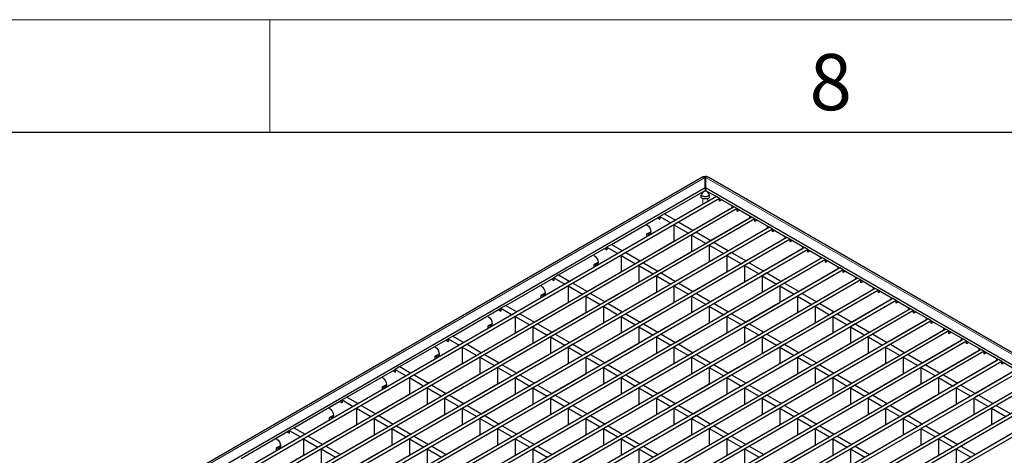
# Model space of a CAD drawing. Units: millimetres. Extents: x 15 to 2021, y 5 to 1440.
# Drawn here: x 1684 to 1904, y 1343 to 1440 of the extents above; entities that cross this region are included whole.
import ezdxf

# ---------------------------------------------------------------- set-up
doc = ezdxf.new("R2010")
doc.units = ezdxf.units.MM
doc.header["$LTSCALE"] = 10
doc.layers.get('0').update_dxf_attribs({"color": 1})
doc.layers.add('35899', color=7, linetype='Continuous')
doc.styles.add('SLDTEXTSTYLE2', font='TXT', dxfattribs={"width": 0.605})

# ---------------------------------------------------------------- blocks, each defined once
blk = doc.blocks.new('ISO_view')
at = {"color": 7, "linetype": 'Continuous', "lineweight": 30}
for p, q in [((80.345, 64.225), (-13.983, 9.771)), ((80.495, 63.778), (80.495, 64.221)), ((80.516, 64.221), (80.516, 63.778)), ((108.632, 48.081), (80.666, 64.225)), ((-8.802, 12.228), (80.495, 63.778)), ((78.686, 62.612), (80.495, 63.656)), ((80.495, 63.778), (80.495, 63.656)), ((80.516, 63.778), (107.658, 48.109)), ((80.516, 63.778), (80.516, 63.656)), ((80.516, 63.656), (81, 63.376)), ((81, 63.376), (-8.201, 11.881)), ((81.142, 63.294), (-8.06, 11.8)), ((81.142, 63.294), (81, 63.376)), ((81.142, 63.172), (81.142, 63.294)), ((81.142, 63.294), (81.786, 62.923)), ((81.248, 63.233), (81.142, 63.172)), ((81.786, 62.923), (-7.416, 11.428)), ((81.927, 62.841), (-7.274, 11.346)), ((79.959, 61.877), (81.707, 62.886)), ((81.707, 62.886), (81.707, 62.968)), ((81.927, 62.841), (81.786, 62.923)), ((81.927, 62.718), (81.927, 62.841)), ((81.927, 62.841), (82.572, 62.469)), ((82.033, 62.78), (81.927, 62.718)), ((82.572, 62.469), (-10.837, 8.545)), ((82.713, 62.387), (-10.696, 8.464)), ((76.329, 61.251), (78.474, 62.489)), ((78.368, 62.428), (78.474, 62.367)), ((78.686, 62.612), (78.474, 62.489)), ((78.474, 62.489), (78.474, 62.367)), ((78.474, 62.489), (78.969, 62.203)), ((78.686, 62.612), (79.181, 62.326)), ((79.181, 62.326), (78.969, 62.203)), ((80.744, 61.423), (82.493, 62.433)), ((82.493, 62.433), (82.493, 62.514)), ((82.713, 62.387), (82.572, 62.469)), ((82.713, 62.265), (82.713, 62.387)), ((82.713, 62.387), (83.357, 62.016)), ((82.819, 62.326), (82.713, 62.265)), ((83.357, 62.016), (-10.052, 8.092)), ((83.499, 61.934), (-9.91, 8.01)), ((77.908, 62.122), (77.908, 62.163)), ((79.322, 62.244), (79.11, 62.122)), ((79.11, 62.122), (79.11, 61.387)), ((79.11, 62.122), (79.754, 61.75)), ((79.322, 62.244), (79.967, 61.872)), ((79.967, 61.872), (79.754, 61.75)), ((80.383, 62.113), (80.383, 62.121)), ((80.628, 62.263), (80.628, 62.254)), ((81.53, 60.97), (83.279, 61.979)), ((83.279, 61.979), (83.279, 62.061)), ((83.499, 61.934), (83.357, 62.016)), ((83.499, 61.811), (83.499, 61.934)), ((83.499, 61.934), (84.143, 61.562)), ((83.605, 61.873), (83.499, 61.811)), ((84.143, 61.562), (-9.266, 7.638)), ((84.284, 61.48), (-9.125, 7.557)), ((77.908, 61.713), (78.085, 61.815)), ((77.908, 61.591), (77.908, 61.713)), ((80.108, 61.791), (79.896, 61.668)), ((79.896, 61.668), (79.896, 60.933)), ((79.896, 61.668), (80.54, 61.296)), ((80.108, 61.791), (80.752, 61.419)), ((80.752, 61.419), (80.54, 61.296)), ((81.255, 61.718), (81.263, 61.714)), ((81.362, 61.779), (81.369, 61.775)), ((82.316, 60.516), (84.064, 61.526)), ((84.064, 61.526), (84.064, 61.607)), ((84.284, 61.48), (84.143, 61.562)), ((84.284, 61.358), (84.284, 61.48)), ((84.284, 61.48), (84.928, 61.109)), ((84.39, 61.419), (84.284, 61.358)), ((84.928, 61.109), (-8.48, 7.185)), ((85.07, 61.027), (-8.339, 7.103)), ((73.972, 59.89), (76.117, 61.129)), ((76.011, 61.067), (76.117, 61.006)), ((76.329, 61.251), (76.117, 61.129)), ((76.117, 61.129), (76.117, 61.006)), ((76.117, 61.129), (76.612, 60.843)), ((76.329, 61.251), (76.824, 60.965)), ((76.824, 60.965), (76.612, 60.843)), ((77.602, 60.516), (79.11, 61.387)), ((78.438, 60.999), (78.446, 60.995)), ((80.894, 61.337), (80.681, 61.215)), ((80.681, 61.215), (80.681, 60.48)), ((80.681, 61.215), (81.326, 60.843)), ((80.894, 61.337), (81.538, 60.965)), ((81.538, 60.965), (81.326, 60.843)), ((82.041, 61.265), (82.049, 61.26)), ((82.147, 61.326), (82.155, 61.322)), ((83.101, 60.063), (84.85, 61.072)), ((84.85, 61.072), (84.85, 61.154)), ((85.07, 61.027), (84.928, 61.109)), ((85.07, 60.904), (85.07, 61.027)), ((85.07, 61.027), (85.714, 60.655)), ((85.176, 60.966), (85.07, 60.904)), ((85.714, 60.655), (-7.695, 6.731)), ((85.855, 60.573), (-7.553, 6.65)), ((75.551, 60.761), (75.551, 60.802)), ((76.966, 60.884), (76.753, 60.761)), ((76.753, 60.761), (76.753, 60.026)), ((76.753, 60.761), (77.398, 60.389)), ((76.966, 60.884), (77.61, 60.512)), ((77.61, 60.512), (77.398, 60.389)), ((78.388, 60.063), (79.896, 60.933)), ((81.679, 60.884), (81.467, 60.761)), ((81.467, 60.761), (81.467, 60.026)), ((81.467, 60.761), (82.111, 60.389)), ((81.679, 60.884), (82.323, 60.512)), ((82.323, 60.512), (82.111, 60.389)), ((82.827, 60.811), (82.834, 60.807)), ((82.933, 60.872), (82.94, 60.868)), ((83.887, 59.609), (85.635, 60.619)), ((85.635, 60.619), (85.635, 60.7)), ((85.855, 60.573), (85.714, 60.655)), ((85.855, 60.451), (85.855, 60.573)), ((85.855, 60.573), (86.499, 60.202)), ((85.961, 60.512), (85.855, 60.451)), ((86.499, 60.202), (-6.909, 6.278)), ((86.641, 60.12), (-6.768, 6.196)), ((75.551, 60.353), (75.728, 60.455)), ((75.551, 60.23), (75.551, 60.353)), ((77.751, 60.43), (77.539, 60.308)), ((77.539, 60.308), (77.539, 59.573)), ((77.539, 60.308), (78.183, 59.936)), ((77.751, 60.43), (78.395, 60.058)), ((79.118, 60.484), (79.126, 60.48)), ((79.173, 59.609), (80.681, 60.48)), ((82.465, 60.43), (82.253, 60.308)), ((82.253, 60.308), (82.253, 59.573)), ((82.253, 60.308), (82.897, 59.936)), ((82.465, 60.43), (83.109, 60.058)), ((83.612, 60.358), (83.62, 60.353)), ((83.718, 60.419), (83.726, 60.414)), ((84.672, 59.156), (86.421, 60.165)), ((86.421, 60.165), (86.421, 60.247)), ((86.641, 60.12), (86.499, 60.202)), ((86.641, 59.997), (86.641, 60.12)), ((86.641, 60.12), (87.285, 59.748)), ((87.285, 59.748), (-6.124, 5.824)), ((87.427, 59.666), (-5.982, 5.743)), ((71.616, 58.53), (73.76, 59.768)), ((73.654, 59.707), (73.76, 59.646)), ((73.972, 59.89), (73.76, 59.768)), ((73.76, 59.768), (73.76, 59.646)), ((73.76, 59.768), (74.255, 59.482)), ((73.972, 59.89), (74.467, 59.605)), ((75.245, 59.156), (76.753, 60.026)), ((76.082, 59.638), (76.089, 59.634)), ((78.395, 60.058), (78.183, 59.936)), ((78.537, 59.977), (78.325, 59.854)), ((78.325, 59.854), (78.325, 59.119)), ((78.325, 59.854), (78.969, 59.482)), ((78.537, 59.977), (79.181, 59.605)), ((79.903, 60.031), (79.911, 60.026)), ((79.959, 59.156), (81.467, 60.026)), ((83.109, 60.058), (82.897, 59.936)), ((83.25, 59.977), (83.038, 59.854)), ((83.038, 59.854), (83.038, 59.119)), ((83.038, 59.854), (83.682, 59.482)), ((83.25, 59.977), (83.895, 59.605)), ((84.398, 59.904), (84.406, 59.9)), ((84.504, 59.965), (84.512, 59.961)), ((85.458, 58.702), (87.207, 59.712)), ((86.747, 60.059), (86.641, 59.997)), ((87.207, 59.712), (87.207, 59.793)), ((87.427, 59.666), (87.285, 59.748)), ((87.427, 59.544), (87.427, 59.666)), ((87.427, 59.666), (88.071, 59.294)), ((88.071, 59.294), (-5.338, 5.371)), ((88.212, 59.213), (-5.197, 5.289)), ((73.195, 59.401), (73.195, 59.441)), ((74.467, 59.605), (74.255, 59.482)), ((74.609, 59.523), (74.397, 59.401)), ((74.397, 59.401), (74.397, 58.666)), ((74.397, 59.401), (75.041, 59.029)), ((74.609, 59.523), (75.253, 59.151)), ((76.031, 58.702), (77.539, 59.573)), ((79.181, 59.605), (78.969, 59.482)), ((79.322, 59.523), (79.11, 59.401)), ((79.11, 59.401), (79.11, 58.666)), ((79.11, 59.401), (79.754, 59.029)), ((79.322, 59.523), (79.967, 59.151)), ((80.689, 59.577), (80.697, 59.573)), ((80.744, 58.702), (82.253, 59.573)), ((83.895, 59.605), (83.682, 59.482)), ((84.036, 59.523), (83.824, 59.401)), ((83.824, 59.401), (83.824, 58.666)), ((83.824, 59.401), (84.468, 59.029)), ((84.036, 59.523), (84.68, 59.151)), ((85.183, 59.451), (85.191, 59.446)), ((85.29, 59.512), (85.297, 59.507)), ((86.244, 58.249), (87.992, 59.258)), ((87.533, 59.605), (87.427, 59.544)), ((87.992, 59.258), (87.992, 59.34)), ((88.212, 59.213), (88.071, 59.294)), ((88.212, 59.09), (88.212, 59.213)), ((88.212, 59.213), (88.856, 58.841)), ((88.856, 58.841), (-4.553, 4.917)), ((88.998, 58.759), (-4.411, 4.836)), ((73.195, 58.992), (73.371, 59.094)), ((73.195, 58.87), (73.195, 58.992)), ((75.253, 59.151), (75.041, 59.029)), ((75.394, 59.07), (75.182, 58.947)), ((75.182, 58.947), (75.182, 58.212)), ((75.182, 58.947), (75.826, 58.575)), ((75.394, 59.07), (76.039, 58.698)), ((76.761, 59.124), (76.769, 59.119)), ((76.816, 58.249), (78.325, 59.119)), ((79.967, 59.151), (79.754, 59.029)), ((80.108, 59.07), (79.896, 58.947)), ((79.896, 58.947), (79.896, 58.212)), ((79.896, 58.947), (80.54, 58.575)), ((80.108, 59.07), (80.752, 58.698)), ((81.475, 59.124), (81.482, 59.119)), ((81.53, 58.249), (83.038, 59.119)), ((84.68, 59.151), (84.468, 59.029)), ((84.822, 59.07), (84.609, 58.947)), ((84.609, 58.947), (84.609, 58.212)), ((84.609, 58.947), (85.254, 58.575)), ((84.822, 59.07), (85.466, 58.698)), ((85.969, 58.997), (85.977, 58.993)), ((86.075, 59.058), (86.083, 59.054)), ((87.029, 57.795), (88.778, 58.805)), ((88.318, 59.152), (88.212, 59.09)), ((88.778, 58.805), (88.778, 58.886)), ((88.998, 58.759), (88.856, 58.841)), ((88.998, 58.637), (88.998, 58.759)), ((88.998, 58.759), (89.642, 58.387)), ((89.642, 58.387), (-3.767, 4.464)), ((69.259, 57.169), (71.403, 58.407)), ((71.297, 58.346), (71.403, 58.285)), ((71.616, 58.53), (71.403, 58.407)), ((71.403, 58.407), (71.403, 58.285)), ((71.403, 58.407), (71.898, 58.122)), ((71.616, 58.53), (72.111, 58.244)), ((72.889, 57.795), (74.397, 58.666)), ((76.039, 58.698), (75.826, 58.575)), ((76.18, 58.616), (75.968, 58.494)), ((75.968, 58.494), (75.968, 57.759)), ((75.968, 58.494), (76.612, 58.122)), ((76.18, 58.616), (76.824, 58.244)), ((77.547, 58.67), (77.554, 58.666)), ((77.602, 57.795), (79.11, 58.666)), ((80.752, 58.698), (80.54, 58.575)), ((80.894, 58.616), (80.681, 58.494)), ((80.681, 58.494), (80.681, 57.759)), ((80.681, 58.494), (81.326, 58.122)), ((80.894, 58.616), (81.538, 58.244)), ((82.26, 58.67), (82.268, 58.666)), ((82.316, 57.795), (83.824, 58.666)), ((85.466, 58.698), (85.254, 58.575)), ((85.607, 58.616), (85.395, 58.494)), ((85.395, 58.494), (85.395, 57.759)), ((85.395, 58.494), (86.039, 58.122)), ((85.607, 58.616), (86.251, 58.244)), ((86.755, 58.544), (86.762, 58.539)), ((86.861, 58.605), (86.868, 58.6)), ((87.815, 57.342), (89.563, 58.351)), ((89.104, 58.698), (88.998, 58.637)), ((89.563, 58.351), (89.563, 58.433)), ((89.783, 58.306), (89.642, 58.387)), ((89.783, 58.306), (-3.626, 4.382)), ((90.427, 57.934), (-2.981, 4.01)), ((70.838, 58.04), (70.838, 58.081)), ((72.111, 58.244), (71.898, 58.122)), ((72.252, 58.163), (72.04, 58.04)), ((72.04, 58.04), (72.04, 57.305)), ((72.04, 58.04), (72.684, 57.668)), ((72.252, 58.163), (72.896, 57.791)), ((73.674, 57.342), (75.182, 58.212)), ((73.725, 58.278), (73.732, 58.273)), ((76.824, 58.244), (76.612, 58.122)), ((76.966, 58.163), (76.753, 58.04)), ((76.753, 58.04), (76.753, 57.305)), ((76.753, 58.04), (77.398, 57.668)), ((76.966, 58.163), (77.61, 57.791)), ((78.332, 58.217), (78.34, 58.212)), ((78.388, 57.342), (79.896, 58.212)), ((81.538, 58.244), (81.326, 58.122)), ((81.679, 58.163), (81.467, 58.04)), ((81.467, 58.04), (81.467, 57.305)), ((81.467, 58.04), (82.111, 57.668)), ((81.679, 58.163), (82.323, 57.791)), ((83.046, 58.217), (83.054, 58.212)), ((83.101, 57.342), (84.609, 58.212)), ((86.251, 58.244), (86.039, 58.122)), ((86.393, 58.163), (86.181, 58.04)), ((86.181, 58.04), (86.181, 57.305)), ((86.181, 58.04), (86.825, 57.668)), ((86.393, 58.163), (87.037, 57.791)), ((87.54, 58.09), (87.548, 58.086)), ((87.646, 58.151), (87.654, 58.147)), ((88.6, 56.888), (90.349, 57.897)), ((89.783, 58.183), (89.783, 58.306)), ((89.783, 58.306), (90.427, 57.934)), ((89.889, 58.245), (89.783, 58.183)), ((90.349, 57.897), (90.349, 57.979)), ((90.569, 57.852), (90.427, 57.934)), ((90.569, 57.852), (-2.84, 3.929)), ((91.213, 57.48), (-2.196, 3.557)), ((70.838, 57.632), (71.015, 57.734)), ((70.838, 57.509), (70.838, 57.632)), ((72.896, 57.791), (72.684, 57.668)), ((73.038, 57.709), (72.825, 57.587)), ((72.825, 57.587), (72.825, 56.852)), ((72.825, 57.587), (73.47, 57.215)), ((73.038, 57.709), (73.682, 57.337)), ((74.404, 57.763), (74.412, 57.759)), ((74.46, 56.888), (75.968, 57.759)), ((77.61, 57.791), (77.398, 57.668)), ((77.751, 57.709), (77.539, 57.587)), ((77.539, 57.587), (77.539, 56.852)), ((77.539, 57.587), (78.183, 57.215)), ((77.751, 57.709), (78.395, 57.337)), ((79.118, 57.763), (79.126, 57.759)), ((79.173, 56.888), (80.681, 57.759)), ((82.323, 57.791), (82.111, 57.668)), ((82.465, 57.709), (82.253, 57.587)), ((82.253, 57.587), (82.253, 56.852)), ((82.253, 57.587), (82.897, 57.215)), ((82.465, 57.709), (83.109, 57.337)), ((83.831, 57.763), (83.839, 57.759)), ((83.887, 56.888), (85.395, 57.759)), ((87.037, 57.791), (86.825, 57.668)), ((87.178, 57.709), (86.966, 57.587)), ((86.966, 57.587), (86.966, 56.852)), ((86.966, 57.587), (87.61, 57.215)), ((87.178, 57.709), (87.822, 57.337)), ((88.326, 57.637), (88.334, 57.632)), ((88.432, 57.698), (88.44, 57.693)), ((89.386, 56.435), (91.135, 57.444)), ((90.569, 57.73), (90.569, 57.852)), ((90.569, 57.852), (91.213, 57.48)), ((90.675, 57.791), (90.569, 57.73)), ((91.135, 57.444), (91.135, 57.526)), ((91.354, 57.399), (91.213, 57.48)), ((91.354, 57.399), (-2.054, 3.475)), ((91.999, 57.027), (-1.41, 3.103)), ((66.902, 55.809), (69.047, 57.047)), ((69.259, 57.169), (69.047, 57.047)), ((69.047, 57.047), (69.047, 56.924)), ((69.047, 57.047), (69.542, 56.761)), ((69.259, 57.169), (69.754, 56.884)), ((70.532, 56.435), (72.04, 57.305)), ((73.682, 57.337), (73.47, 57.215)), ((73.823, 57.256), (73.611, 57.133)), ((73.611, 57.133), (73.611, 56.398)), ((73.611, 57.133), (74.255, 56.761)), ((73.823, 57.256), (74.467, 56.884)), ((75.19, 57.31), (75.198, 57.305)), ((75.245, 56.435), (76.753, 57.305)), ((78.395, 57.337), (78.183, 57.215)), ((78.537, 57.256), (78.325, 57.133)), ((78.325, 57.133), (78.325, 56.398)), ((78.325, 57.133), (78.969, 56.761)), ((78.537, 57.256), (79.181, 56.884)), ((79.903, 57.31), (79.911, 57.305)), ((79.959, 56.435), (81.467, 57.305)), ((83.109, 57.337), (82.897, 57.215)), ((83.25, 57.256), (83.038, 57.133)), ((83.038, 57.133), (83.038, 56.398)), ((83.038, 57.133), (83.682, 56.761)), ((83.25, 57.256), (83.895, 56.884)), ((84.617, 57.31), (84.625, 57.305)), ((84.672, 56.435), (86.181, 57.305)), ((87.822, 57.337), (87.61, 57.215)), ((87.964, 57.256), (87.752, 57.133)), ((87.752, 57.133), (87.752, 56.398)), ((87.752, 57.133), (88.396, 56.761)), ((87.964, 57.256), (88.608, 56.884)), ((89.111, 57.183), (89.119, 57.179)), ((89.218, 57.244), (89.225, 57.24)), ((91.354, 57.276), (91.354, 57.399)), ((91.354, 57.399), (91.999, 57.027)), ((91.461, 57.338), (91.354, 57.276)), ((91.92, 56.99), (91.92, 57.072)), ((92.14, 56.945), (91.999, 57.027)), ((92.14, 56.945), (-1.269, 3.022)), ((92.784, 56.573), (-0.625, 2.65)), ((68.481, 56.679), (68.481, 56.72)), ((68.941, 56.986), (69.047, 56.924)), ((69.754, 56.884), (69.542, 56.761)), ((69.895, 56.802), (69.683, 56.68)), ((69.683, 56.68), (69.683, 55.945)), ((69.683, 56.68), (70.327, 56.308)), ((69.895, 56.802), (70.539, 56.43)), ((71.317, 55.981), (72.825, 56.852)), ((71.368, 56.917), (71.376, 56.913)), ((74.467, 56.884), (74.255, 56.761)), ((74.609, 56.802), (74.397, 56.68)), ((74.397, 56.68), (74.397, 55.945)), ((74.397, 56.68), (75.041, 56.308)), ((74.609, 56.802), (75.253, 56.43)), ((75.976, 56.856), (75.983, 56.852)), ((76.031, 55.981), (77.539, 56.852)), ((79.181, 56.884), (78.969, 56.761)), ((79.322, 56.802), (79.11, 56.68)), ((79.11, 56.68), (79.11, 55.945)), ((79.11, 56.68), (79.754, 56.308)), ((79.322, 56.802), (79.967, 56.43)), ((80.689, 56.856), (80.697, 56.852)), ((80.744, 55.981), (82.253, 56.852)), ((83.895, 56.884), (83.682, 56.761)), ((84.036, 56.802), (83.824, 56.68)), ((83.824, 56.68), (83.824, 55.945)), ((83.824, 56.68), (84.468, 56.308)), ((84.036, 56.802), (84.68, 56.43)), ((85.403, 56.856), (85.41, 56.852)), ((85.458, 55.981), (86.966, 56.852)), ((88.608, 56.884), (88.396, 56.761)), ((88.75, 56.802), (88.537, 56.68)), ((88.537, 56.68), (88.537, 55.945)), ((88.537, 56.68), (89.182, 56.308)), ((88.75, 56.802), (89.394, 56.43)), ((89.897, 56.73), (89.905, 56.725)), ((90.003, 56.791), (90.011, 56.786)), ((90.172, 55.981), (91.92, 56.99)), ((92.14, 56.823), (92.14, 56.945)), ((92.14, 56.945), (92.784, 56.573)), ((92.246, 56.884), (92.14, 56.823)), ((92.706, 56.537), (92.706, 56.619)), ((92.926, 56.492), (92.784, 56.573)), ((92.926, 56.492), (-0.483, 2.568)), ((68.481, 56.271), (68.658, 56.373)), ((68.481, 56.149), (68.481, 56.271)), ((70.539, 56.43), (70.327, 56.308)), ((70.681, 56.348), (70.469, 56.226)), ((70.469, 56.226), (70.469, 55.491)), ((70.469, 56.226), (71.113, 55.854)), ((70.681, 56.348), (71.325, 55.977)), ((72.048, 56.403), (72.055, 56.398)), ((72.103, 55.528), (73.611, 56.398)), ((75.253, 56.43), (75.041, 56.308)), ((75.394, 56.348), (75.182, 56.226)), ((75.182, 56.226), (75.182, 55.491)), ((75.182, 56.226), (75.826, 55.854)), ((75.394, 56.348), (76.039, 55.977)), ((76.761, 56.403), (76.769, 56.398)), ((76.816, 55.528), (78.325, 56.398)), ((79.967, 56.43), (79.754, 56.308)), ((80.108, 56.348), (79.896, 56.226)), ((79.896, 56.226), (79.896, 55.491)), ((79.896, 56.226), (80.54, 55.854)), ((80.108, 56.348), (80.752, 55.977)), ((81.475, 56.403), (81.482, 56.398)), ((81.53, 55.528), (83.038, 56.398)), ((84.68, 56.43), (84.468, 56.308)), ((84.822, 56.348), (84.609, 56.226)), ((84.609, 56.226), (84.609, 55.491)), ((84.609, 56.226), (85.254, 55.854)), ((84.822, 56.348), (85.466, 55.977)), ((86.188, 56.403), (86.196, 56.398)), ((86.244, 55.528), (87.752, 56.398)), ((89.394, 56.43), (89.182, 56.308)), ((89.535, 56.348), (89.323, 56.226)), ((89.323, 56.226), (89.323, 55.491)), ((89.323, 56.226), (89.967, 55.854)), ((89.535, 56.348), (90.179, 55.977)), ((90.683, 56.276), (90.69, 56.272)), ((90.789, 56.337), (90.796, 56.333)), ((90.957, 55.528), (92.706, 56.537)), ((92.926, 56.369), (92.926, 56.492)), ((92.926, 56.492), (93.57, 56.12)), ((93.032, 56.431), (92.926, 56.369)), ((93.491, 56.083), (93.491, 56.165)), ((93.57, 56.12), (0.161, 2.196)), ((93.711, 56.038), (0.302, 2.114)), ((66.902, 55.809), (66.69, 55.686)), ((66.902, 55.809), (67.397, 55.523)), ((68.175, 55.074), (69.683, 55.945)), ((71.325, 55.977), (71.113, 55.854)), ((71.466, 55.895), (71.254, 55.773)), ((71.254, 55.773), (71.254, 55.038)), ((71.254, 55.773), (71.898, 55.401)), ((71.466, 55.895), (72.111, 55.523)), ((72.833, 55.949), (72.841, 55.945)), ((72.889, 55.074), (74.397, 55.945)), ((76.039, 55.977), (75.826, 55.854)), ((76.18, 55.895), (75.968, 55.773)), ((75.968, 55.773), (75.968, 55.038)), ((75.968, 55.773), (76.612, 55.401)), ((76.18, 55.895), (76.824, 55.523)), ((77.547, 55.949), (77.554, 55.945)), ((77.602, 55.074), (79.11, 55.945)), ((80.752, 55.977), (80.54, 55.854)), ((80.894, 55.895), (80.681, 55.773)), ((80.681, 55.773), (80.681, 55.038)), ((80.681, 55.773), (81.326, 55.401)), ((80.894, 55.895), (81.538, 55.523)), ((82.26, 55.949), (82.268, 55.945)), ((82.316, 55.074), (83.824, 55.945)), ((85.466, 55.977), (85.254, 55.854)), ((85.607, 55.895), (85.395, 55.773)), ((85.395, 55.773), (85.395, 55.038)), ((85.395, 55.773), (86.039, 55.401)), ((85.607, 55.895), (86.251, 55.523)), ((86.974, 55.949), (86.982, 55.945)), ((87.029, 55.074), (88.537, 55.945)), ((90.179, 55.977), (89.967, 55.854)), ((90.321, 55.895), (90.109, 55.773)), ((90.109, 55.773), (90.109, 55.038)), ((90.109, 55.773), (90.753, 55.401)), ((90.321, 55.895), (90.965, 55.523)), ((91.468, 55.823), (91.476, 55.818)), ((91.574, 55.884), (91.582, 55.879)), ((91.743, 55.074), (93.491, 56.083)), ((93.711, 56.038), (93.57, 56.12)), ((93.711, 55.916), (93.711, 56.038)), ((93.711, 56.038), (94.355, 55.666)), ((93.817, 55.977), (93.711, 55.916)), ((94.355, 55.666), (0.947, 1.743)), ((94.497, 55.585), (1.088, 1.661)), ((64.545, 54.448), (66.69, 55.686)), ((66.124, 55.319), (66.124, 55.36)), ((66.584, 55.625), (66.69, 55.564)), ((66.69, 55.686), (66.69, 55.564)), ((66.69, 55.686), (67.185, 55.401)), ((67.397, 55.523), (67.185, 55.401)), ((67.538, 55.441), (67.326, 55.319)), ((67.326, 55.319), (67.326, 54.584)), ((67.326, 55.319), (67.97, 54.947)), ((67.538, 55.441), (68.183, 55.07)), ((68.961, 54.62), (70.469, 55.491)), ((69.011, 55.557), (69.019, 55.552)), ((72.111, 55.523), (71.898, 55.401)), ((72.252, 55.441), (72.04, 55.319)), ((72.04, 55.319), (72.04, 54.584)), ((72.04, 55.319), (72.684, 54.947)), ((72.252, 55.441), (72.896, 55.07)), ((73.619, 55.496), (73.626, 55.491)), ((73.674, 54.62), (75.182, 55.491)), ((76.824, 55.523), (76.612, 55.401)), ((76.966, 55.441), (76.753, 55.319)), ((76.753, 55.319), (76.753, 54.584)), ((76.753, 55.319), (77.398, 54.947)), ((76.966, 55.441), (77.61, 55.07)), ((78.332, 55.496), (78.34, 55.491)), ((78.388, 54.62), (79.896, 55.491)), ((81.538, 55.523), (81.326, 55.401)), ((81.679, 55.441), (81.467, 55.319)), ((81.467, 55.319), (81.467, 54.584)), ((81.467, 55.319), (82.111, 54.947)), ((81.679, 55.441), (82.323, 55.07)), ((83.046, 55.496), (83.054, 55.491)), ((83.101, 54.62), (84.609, 55.491)), ((86.251, 55.523), (86.039, 55.401)), ((86.393, 55.441), (86.181, 55.319)), ((86.181, 55.319), (86.181, 54.584)), ((86.181, 55.319), (86.825, 54.947)), ((86.393, 55.441), (87.037, 55.07)), ((87.759, 55.496), (87.767, 55.491)), ((87.815, 54.62), (89.323, 55.491)), ((90.965, 55.523), (90.753, 55.401)), ((91.106, 55.441), (90.894, 55.319)), ((90.894, 55.319), (90.894, 54.584)), ((90.894, 55.319), (91.538, 54.947)), ((91.106, 55.441), (91.75, 55.07)), ((92.254, 55.369), (92.261, 55.365)), ((92.36, 55.43), (92.368, 55.426)), ((92.528, 54.62), (94.277, 55.63)), ((95.141, 55.213), (1.732, 1.289)), ((95.282, 55.131), (1.874, 1.207)), ((66.124, 54.911), (66.301, 55.013)), ((66.124, 54.788), (66.124, 54.911)), ((68.183, 55.07), (67.97, 54.947)), ((68.324, 54.988), (68.112, 54.865)), ((68.112, 54.865), (68.112, 54.131)), ((68.112, 54.865), (68.756, 54.494)), ((68.324, 54.988), (68.968, 54.616)), ((69.691, 55.042), (69.698, 55.038)), ((69.746, 54.167), (71.254, 55.038)), ((72.896, 55.07), (72.684, 54.947)), ((73.038, 54.988), (72.825, 54.865)), ((72.825, 54.865), (72.825, 54.131)), ((72.825, 54.865), (73.47, 54.494)), ((73.038, 54.988), (73.682, 54.616)), ((74.404, 55.042), (74.412, 55.038)), ((74.46, 54.167), (75.968, 55.038)), ((77.61, 55.07), (77.398, 54.947)), ((77.751, 54.988), (77.539, 54.865)), ((77.539, 54.865), (77.539, 54.131)), ((77.539, 54.865), (78.183, 54.494)), ((77.751, 54.988), (78.395, 54.616)), ((79.118, 55.042), (79.126, 55.038)), ((79.173, 54.167), (80.681, 55.038)), ((82.323, 55.07), (82.111, 54.947)), ((82.465, 54.988), (82.253, 54.865)), ((82.253, 54.865), (82.253, 54.131)), ((82.253, 54.865), (82.897, 54.494)), ((82.465, 54.988), (83.109, 54.616)), ((83.831, 55.042), (83.839, 55.038)), ((83.887, 54.167), (85.395, 55.038)), ((87.037, 55.07), (86.825, 54.947)), ((87.178, 54.988), (86.966, 54.865)), ((86.966, 54.865), (86.966, 54.131)), ((86.966, 54.865), (87.61, 54.494)), ((87.178, 54.988), (87.822, 54.616)), ((88.545, 55.042), (88.553, 55.038)), ((88.6, 54.167), (90.109, 55.038)), ((91.75, 55.07), (91.538, 54.947)), ((91.892, 54.988), (91.68, 54.865)), ((91.68, 54.865), (91.68, 54.131)), ((91.68, 54.865), (92.324, 54.494)), ((91.892, 54.988), (92.536, 54.616)), ((93.039, 54.915), (93.047, 54.911)), ((93.145, 54.977), (93.153, 54.972)), ((93.314, 54.167), (95.063, 55.176)), ((95.927, 54.759), (2.518, 0.836)), ((96.068, 54.678), (2.659, 0.754)), ((64.545, 54.448), (64.333, 54.326)), ((64.545, 54.448), (65.04, 54.163)), ((65.818, 53.713), (67.326, 54.584)), ((68.968, 54.616), (68.756, 54.494)), ((69.11, 54.534), (68.897, 54.412)), ((68.897, 54.412), (68.897, 53.677)), ((68.897, 54.412), (69.542, 54.04)), ((69.11, 54.534), (69.754, 54.163)), ((70.476, 54.589), (70.484, 54.584)), ((70.532, 53.713), (72.04, 54.584)), ((73.682, 54.616), (73.47, 54.494)), ((73.823, 54.534), (73.611, 54.412)), ((73.611, 54.412), (73.611, 53.677)), ((73.611, 54.412), (74.255, 54.04)), ((73.823, 54.534), (74.467, 54.163)), ((75.19, 54.589), (75.198, 54.584)), ((75.245, 53.713), (76.753, 54.584)), ((78.395, 54.616), (78.183, 54.494)), ((78.537, 54.534), (78.325, 54.412)), ((78.325, 54.412), (78.325, 53.677)), ((78.325, 54.412), (78.969, 54.04)), ((78.537, 54.534), (79.181, 54.163)), ((79.903, 54.589), (79.911, 54.584)), ((79.959, 53.713), (81.467, 54.584)), ((83.109, 54.616), (82.897, 54.494)), ((83.25, 54.534), (83.038, 54.412)), ((83.038, 54.412), (83.038, 53.677)), ((83.038, 54.412), (83.682, 54.04)), ((83.25, 54.534), (83.895, 54.163)), ((84.617, 54.589), (84.625, 54.584)), ((84.672, 53.713), (86.181, 54.584)), ((87.822, 54.616), (87.61, 54.494)), ((87.964, 54.534), (87.752, 54.412)), ((87.752, 54.412), (87.752, 53.677)), ((87.752, 54.412), (88.396, 54.04)), ((87.964, 54.534), (88.608, 54.163)), ((89.331, 54.589), (89.338, 54.584)), ((89.386, 53.713), (90.894, 54.584)), ((92.536, 54.616), (92.324, 54.494)), ((92.677, 54.534), (92.465, 54.412)), ((92.465, 54.412), (92.465, 53.677)), ((92.465, 54.412), (93.11, 54.04)), ((92.677, 54.534), (93.322, 54.163)), ((96.712, 54.306), (3.303, 0.382)), ((96.854, 54.224), (3.445, 0.3)), ((62.188, 53.088), (64.333, 54.326)), ((63.767, 53.958), (63.767, 53.999)), ((64.227, 54.265), (64.333, 54.203)), ((64.333, 54.326), (64.333, 54.203)), ((64.333, 54.326), (64.828, 54.04)), ((65.04, 54.163), (64.828, 54.04)), ((65.182, 54.081), (64.97, 53.958)), ((64.97, 53.958), (64.97, 53.224)), ((64.97, 53.958), (65.614, 53.587)), ((65.182, 54.081), (65.826, 53.709)), ((66.604, 53.26), (68.112, 54.131)), ((66.654, 54.196), (66.662, 54.192)), ((69.754, 54.163), (69.542, 54.04)), ((69.895, 54.081), (69.683, 53.958)), ((69.683, 53.958), (69.683, 53.224)), ((69.683, 53.958), (70.327, 53.587)), ((69.895, 54.081), (70.539, 53.709)), ((71.262, 54.135), (71.27, 54.131)), ((71.317, 53.26), (72.825, 54.131)), ((74.467, 54.163), (74.255, 54.04)), ((74.609, 54.081), (74.397, 53.958)), ((74.397, 53.958), (74.397, 53.224)), ((74.397, 53.958), (75.041, 53.587)), ((74.609, 54.081), (75.253, 53.709)), ((75.976, 54.135), (75.983, 54.131)), ((76.031, 53.26), (77.539, 54.131)), ((79.181, 54.163), (78.969, 54.04)), ((79.322, 54.081), (79.11, 53.958)), ((79.11, 53.958), (79.11, 53.224)), ((79.11, 53.958), (79.754, 53.587)), ((79.322, 54.081), (79.967, 53.709)), ((80.689, 54.135), (80.697, 54.131)), ((80.744, 53.26), (82.253, 54.131)), ((83.895, 54.163), (83.682, 54.04)), ((84.036, 54.081), (83.824, 53.958)), ((83.824, 53.958), (83.824, 53.224)), ((83.824, 53.958), (84.468, 53.587)), ((84.036, 54.081), (84.68, 53.709)), ((85.403, 54.135), (85.41, 54.131)), ((85.458, 53.26), (86.966, 54.131)), ((88.608, 54.163), (88.396, 54.04)), ((88.75, 54.081), (88.537, 53.958)), ((88.537, 53.958), (88.537, 53.224)), ((88.537, 53.958), (89.182, 53.587)), ((88.75, 54.081), (89.394, 53.709)), ((90.116, 54.135), (90.124, 54.131)), ((90.172, 53.26), (91.68, 54.131)), ((93.322, 54.163), (93.11, 54.04)), ((93.463, 54.081), (93.251, 53.958)), ((93.251, 53.958), (93.251, 53.224)), ((93.251, 53.958), (93.895, 53.587)), ((93.463, 54.081), (94.107, 53.709)), ((63.767, 53.55), (63.944, 53.652)), ((63.767, 53.428), (63.767, 53.55)), ((65.826, 53.709), (65.614, 53.587)), ((65.967, 53.627), (65.755, 53.505)), ((65.755, 53.505), (65.755, 52.77)), ((65.755, 53.505), (66.399, 53.133)), ((65.967, 53.627), (66.611, 53.256)), ((67.334, 53.681), (67.342, 53.677)), ((67.389, 52.806), (68.897, 53.677)), ((70.539, 53.709), (70.327, 53.587)), ((70.681, 53.627), (70.469, 53.505)), ((70.469, 53.505), (70.469, 52.77)), ((70.469, 53.505), (71.113, 53.133)), ((70.681, 53.627), (71.325, 53.256)), ((72.048, 53.681), (72.055, 53.677)), ((72.103, 52.806), (73.611, 53.677)), ((75.253, 53.709), (75.041, 53.587)), ((75.394, 53.627), (75.182, 53.505)), ((75.182, 53.505), (75.182, 52.77)), ((75.182, 53.505), (75.826, 53.133)), ((75.394, 53.627), (76.039, 53.256)), ((76.761, 53.681), (76.769, 53.677)), ((76.816, 52.806), (78.325, 53.677)), ((79.967, 53.709), (79.754, 53.587)), ((80.108, 53.627), (79.896, 53.505)), ((79.896, 53.505), (79.896, 52.77)), ((79.896, 53.505), (80.54, 53.133)), ((80.108, 53.627), (80.752, 53.256)), ((81.475, 53.681), (81.482, 53.677)), ((81.53, 52.806), (83.038, 53.677)), ((84.68, 53.709), (84.468, 53.587)), ((84.822, 53.627), (84.609, 53.505)), ((84.609, 53.505), (84.609, 52.77)), ((84.609, 53.505), (85.254, 53.133)), ((84.822, 53.627), (85.466, 53.256)), ((86.188, 53.681), (86.196, 53.677)), ((86.244, 52.806), (87.752, 53.677)), ((89.394, 53.709), (89.182, 53.587)), ((89.535, 53.627), (89.323, 53.505)), ((89.323, 53.505), (89.323, 52.77)), ((89.323, 53.505), (89.967, 53.133)), ((89.535, 53.627), (90.179, 53.256)), ((90.902, 53.681), (90.909, 53.677)), ((90.957, 52.806), (92.465, 53.677)), ((62.188, 53.088), (61.976, 52.965)), ((62.188, 53.088), (62.683, 52.802)), ((63.461, 52.353), (64.97, 53.224)), ((66.611, 53.256), (66.399, 53.133)), ((66.753, 53.174), (66.541, 53.051)), ((66.753, 53.174), (67.397, 52.802)), ((68.12, 53.228), (68.127, 53.224)), ((68.175, 52.353), (69.683, 53.224)), ((71.325, 53.256), (71.113, 53.133)), ((71.466, 53.174), (71.254, 53.051)), ((71.466, 53.174), (72.111, 52.802)), ((72.833, 53.228), (72.841, 53.224)), ((72.889, 52.353), (74.397, 53.224)), ((76.039, 53.256), (75.826, 53.133)), ((76.18, 53.174), (75.968, 53.051)), ((76.18, 53.174), (76.824, 52.802)), ((77.547, 53.228), (77.554, 53.224)), ((77.602, 52.353), (79.11, 53.224)), ((80.752, 53.256), (80.54, 53.133)), ((80.894, 53.174), (80.681, 53.051)), ((80.894, 53.174), (81.538, 52.802)), ((82.26, 53.228), (82.268, 53.224)), ((82.316, 52.353), (83.824, 53.224)), ((85.466, 53.256), (85.254, 53.133)), ((85.607, 53.174), (85.395, 53.051)), ((85.607, 53.174), (86.251, 52.802)), ((86.974, 53.228), (86.982, 53.224)), ((87.029, 52.353), (88.537, 53.224)), ((90.179, 53.256), (89.967, 53.133)), ((90.321, 53.174), (90.109, 53.051)), ((90.321, 53.174), (90.965, 52.802)), ((91.687, 53.228), (91.695, 53.224)), ((91.743, 52.353), (93.251, 53.224)), ((59.832, 51.727), (61.976, 52.965)), ((61.411, 52.598), (61.411, 52.639)), ((61.87, 52.904), (61.976, 52.843)), ((61.976, 52.965), (61.976, 52.843)), ((61.976, 52.965), (62.471, 52.68)), ((62.683, 52.802), (62.471, 52.68)), ((62.825, 52.72), (62.613, 52.598)), ((62.825, 52.72), (63.469, 52.348)), ((64.247, 51.899), (65.755, 52.77)), ((64.298, 52.836), (64.305, 52.831)), ((66.541, 53.051), (66.541, 52.317)), ((66.541, 53.051), (67.185, 52.68)), ((67.397, 52.802), (67.185, 52.68)), ((67.538, 52.72), (67.326, 52.598)), ((67.538, 52.72), (68.183, 52.348)), ((68.905, 52.774), (68.913, 52.77)), ((68.961, 51.899), (70.469, 52.77)), ((71.254, 53.051), (71.254, 52.317)), ((71.254, 53.051), (71.898, 52.68)), ((72.111, 52.802), (71.898, 52.68)), ((72.252, 52.72), (72.04, 52.598)), ((72.252, 52.72), (72.896, 52.348)), ((73.619, 52.774), (73.626, 52.77)), ((73.674, 51.899), (75.182, 52.77)), ((75.968, 53.051), (75.968, 52.317)), ((75.968, 53.051), (76.612, 52.68)), ((76.824, 52.802), (76.612, 52.68)), ((76.966, 52.72), (76.753, 52.598)), ((76.966, 52.72), (77.61, 52.348)), ((78.332, 52.774), (78.34, 52.77)), ((78.388, 51.899), (79.896, 52.77)), ((80.681, 53.051), (80.681, 52.317)), ((80.681, 53.051), (81.326, 52.68)), ((81.538, 52.802), (81.326, 52.68)), ((81.679, 52.72), (81.467, 52.598)), ((81.679, 52.72), (82.323, 52.348)), ((83.046, 52.774), (83.054, 52.77)), ((83.101, 51.899), (84.609, 52.77)), ((85.395, 53.051), (85.395, 52.317)), ((85.395, 53.051), (86.039, 52.68)), ((86.251, 52.802), (86.039, 52.68)), ((86.393, 52.72), (86.181, 52.598)), ((86.393, 52.72), (87.037, 52.348)), ((87.759, 52.774), (87.767, 52.77)), ((87.815, 51.899), (89.323, 52.77)), ((89.146, 52.668), (89.154, 52.664)), ((90.109, 53.051), (90.109, 52.317)), ((90.109, 53.051), (90.753, 52.68)), ((90.965, 52.802), (90.753, 52.68)), ((91.106, 52.72), (90.894, 52.598)), ((91.106, 52.72), (91.75, 52.348)), ((92.473, 52.774), (92.481, 52.77)), ((92.528, 51.899), (94.037, 52.77)), ((61.411, 52.19), (61.587, 52.292)), ((61.411, 52.067), (61.411, 52.19)), ((62.613, 52.598), (62.613, 51.863)), ((62.613, 52.598), (63.257, 52.226)), ((63.469, 52.348), (63.257, 52.226)), ((63.61, 52.267), (63.398, 52.144)), ((63.61, 52.267), (64.255, 51.895)), ((64.977, 52.321), (64.985, 52.317)), ((65.033, 51.446), (66.541, 52.317)), ((67.326, 52.598), (67.326, 51.863)), ((67.326, 52.598), (67.97, 52.226)), ((68.183, 52.348), (67.97, 52.226)), ((68.324, 52.267), (68.112, 52.144)), ((68.324, 52.267), (68.968, 51.895)), ((69.691, 52.321), (69.698, 52.317)), ((69.746, 51.446), (71.254, 52.317)), ((72.04, 52.598), (72.04, 51.863)), ((72.04, 52.598), (72.684, 52.226)), ((72.896, 52.348), (72.684, 52.226)), ((73.038, 52.267), (72.825, 52.144)), ((73.038, 52.267), (73.682, 51.895)), ((74.404, 52.321), (74.412, 52.317)), ((74.46, 51.446), (75.968, 52.317)), ((76.753, 52.598), (76.753, 51.863)), ((76.753, 52.598), (77.398, 52.226)), ((77.61, 52.348), (77.398, 52.226)), ((77.751, 52.267), (77.539, 52.144)), ((77.751, 52.267), (78.395, 51.895)), ((79.118, 52.321), (79.126, 52.317)), ((79.173, 51.446), (80.681, 52.317)), ((81.467, 52.598), (81.467, 51.863)), ((81.467, 52.598), (82.111, 52.226)), ((82.323, 52.348), (82.111, 52.226)), ((82.465, 52.267), (82.253, 52.144)), ((82.465, 52.267), (83.109, 51.895)), ((83.831, 52.321), (83.839, 52.317)), ((83.887, 51.446), (85.395, 52.317)), ((86.181, 52.598), (86.181, 51.863)), ((86.181, 52.598), (86.825, 52.226)), ((87.037, 52.348), (86.825, 52.226)), ((87.178, 52.267), (86.966, 52.144)), ((87.178, 52.267), (87.822, 51.895)), ((88.545, 52.321), (88.553, 52.317)), ((88.6, 51.446), (90.109, 52.317)), ((88.8, 52.459), (88.793, 52.464)), ((89.012, 52.582), (89.005, 52.586)), ((89.932, 52.214), (89.939, 52.21)), ((90.894, 52.598), (90.894, 51.863)), ((90.894, 52.598), (91.538, 52.226)), ((91.75, 52.348), (91.538, 52.226)), ((91.892, 52.267), (91.68, 52.144)), ((91.892, 52.267), (92.536, 51.895)), ((93.259, 52.321), (93.266, 52.317)), ((61.105, 50.992), (62.613, 51.863)), ((63.398, 52.144), (63.398, 51.409)), ((63.398, 52.144), (64.042, 51.773)), ((64.255, 51.895), (64.042, 51.773)), ((65.763, 51.867), (65.77, 51.863)), ((65.818, 50.992), (67.326, 51.863)), ((68.112, 52.144), (68.112, 51.409)), ((68.112, 52.144), (68.756, 51.773)), ((68.968, 51.895), (68.756, 51.773)), ((70.476, 51.867), (70.484, 51.863)), ((72.825, 52.144), (72.825, 51.409)), ((72.825, 52.144), (73.47, 51.773)), ((73.682, 51.895), (73.47, 51.773)), ((75.19, 51.867), (75.198, 51.863)), ((77.539, 52.144), (77.539, 51.409)), ((77.539, 52.144), (78.183, 51.773)), ((78.395, 51.895), (78.183, 51.773)), ((79.903, 51.867), (79.911, 51.863)), ((82.253, 52.144), (82.253, 51.409)), ((82.253, 52.144), (82.897, 51.773)), ((83.109, 51.895), (82.897, 51.773)), ((84.617, 51.867), (84.625, 51.863)), ((86.966, 52.144), (86.966, 51.409)), ((86.966, 52.144), (87.61, 51.773)), ((87.822, 51.895), (87.61, 51.773)), ((89.331, 51.867), (89.338, 51.863)), ((89.586, 52.006), (89.578, 52.01)), ((89.798, 52.128), (89.79, 52.133)), ((91.68, 52.144), (91.68, 51.409)), ((91.68, 52.144), (92.324, 51.773)), ((92.536, 51.895), (92.324, 51.773))]:
    blk.add_line(p, q, dxfattribs=at)
at = {"color": 7, "linetype": 'Continuous', "lineweight": 0}
for p, q in [((80.47, 64.213), (-13.858, 9.759)), ((80.505, 64.075), (80.495, 64.075)), ((80.516, 64.075), (80.505, 64.075)), ((80.541, 64.213), (108.436, 48.109)), ((80.399, 63.601), (80.399, 63.576)), ((80.611, 63.576), (80.611, 63.601)), ((80.399, 63.299), (80.399, 63.029)), ((80.611, 63.152), (80.611, 63.299)), ((80.965, 62.457), (80.973, 62.453)), ((81.114, 62.535), (81.106, 62.539)), ((81.75, 62.004), (81.758, 62)), ((81.9, 62.081), (81.892, 62.086)), ((82.536, 61.55), (82.544, 61.546)), ((82.685, 61.628), (82.677, 61.632)), ((83.322, 61.097), (83.329, 61.093)), ((83.471, 61.174), (83.463, 61.179)), ((84.107, 60.643), (84.115, 60.639)), ((84.256, 60.721), (84.249, 60.725)), ((84.893, 60.19), (84.901, 60.185)), ((85.042, 60.267), (85.034, 60.272)), ((85.678, 59.736), (85.686, 59.732)), ((85.828, 59.814), (85.82, 59.818)), ((86.464, 59.283), (86.472, 59.278)), ((86.613, 59.36), (86.605, 59.365)), ((87.25, 58.829), (87.257, 58.825)), ((87.399, 58.907), (87.391, 58.911)), ((88.035, 58.376), (88.043, 58.371)), ((88.184, 58.453), (88.177, 58.457)), ((88.821, 57.922), (88.828, 57.918)), ((88.97, 58), (88.962, 58.004)), ((89.606, 57.469), (89.614, 57.464)), ((89.756, 57.546), (89.748, 57.55)), ((90.392, 57.015), (90.4, 57.011)), ((90.541, 57.093), (90.533, 57.097)), ((91.327, 56.639), (91.319, 56.643)), ((91.178, 56.562), (91.185, 56.557)), ((92.112, 56.185), (92.105, 56.19)), ((91.963, 56.108), (91.971, 56.104)), ((92.898, 55.732), (92.89, 55.736)), ((92.749, 55.655), (92.756, 55.65)), ((93.684, 55.278), (93.676, 55.283)), ((93.534, 55.201), (93.542, 55.197))]:
    blk.add_line(p, q, dxfattribs=at)
at = {"color": 7, "linetype": 'Continuous', "lineweight": 30, "flags": 128}
for points in [[(77.908, 62.122), (77.976, 62.067), (78.033, 61.99), (78.071, 61.901), (78.085, 61.815), (78.071, 61.745), (78.033, 61.701), (77.976, 61.69), (77.908, 61.713)], [(75.551, 60.761), (75.619, 60.706), (75.676, 60.629), (75.715, 60.541), (75.728, 60.455), (75.715, 60.385), (75.676, 60.34), (75.619, 60.329), (75.551, 60.353)], [(73.195, 59.401), (73.262, 59.346), (73.32, 59.269), (73.358, 59.18), (73.371, 59.094), (73.358, 59.024), (73.32, 58.98), (73.262, 58.969), (73.195, 58.992)], [(70.838, 58.04), (70.905, 57.985), (70.963, 57.908), (71.001, 57.82), (71.015, 57.734), (71.001, 57.663), (70.963, 57.619), (70.905, 57.608), (70.838, 57.632)], [(68.481, 56.679), (68.549, 56.625), (68.606, 56.547), (68.644, 56.459), (68.658, 56.373), (68.644, 56.303), (68.606, 56.259), (68.549, 56.248), (68.481, 56.271)], [(66.124, 55.319), (66.192, 55.264), (66.249, 55.187), (66.288, 55.099), (66.301, 55.013), (66.288, 54.942), (66.249, 54.898), (66.192, 54.887), (66.124, 54.911)], [(63.767, 53.958), (63.835, 53.904), (63.892, 53.826), (63.931, 53.738), (63.944, 53.652), (63.931, 53.582), (63.892, 53.538), (63.835, 53.527), (63.767, 53.55)], [(61.411, 52.598), (61.478, 52.543), (61.536, 52.466), (61.574, 52.377), (61.587, 52.292), (61.574, 52.221), (61.536, 52.177), (61.478, 52.166), (61.411, 52.19)]]:
    blk.add_lwpolyline(points, dxfattribs=at)
at = {"color": 7, "linetype": 'Continuous', "lineweight": 0}
for centre, radius, start, end in [((80.397, 64.111), 0.126, 54.3824, 114.3071), ((80.502, 64.154), 0.0667, 96.0919, 118.7174), ((80.509, 64.154), 0.0667, 61.2826, 83.9081), ((80.614, 64.111), 0.126, 65.6929, 125.6176)]:
    blk.add_arc(centre, radius, start, end, dxfattribs=at)
at = {"color": 7, "linetype": 'Continuous', "lineweight": 30}
for major_axis, start_param, end_param in [((0.178, 0.178), 1.65209, 3.675702), ((-0.178, 0.178), 2.607483, 4.631096)]:
    blk.add_ellipse((80.505, 63.498), major_axis=major_axis, ratio=0.517687, start_param=start_param, end_param=end_param, dxfattribs=at)
for points, knots in [([(80.666, 64.225), (80.639, 64.238), (80.587, 64.262), (80.495, 64.271), (80.412, 64.259), (80.363, 64.234), (80.345, 64.225)], [0, 0, 0, 0, 0.2599839, 0.5141372, 0.818467, 1, 1, 1, 1]), ([(80.516, 64.259), (80.516, 64.26), (80.515, 64.26), (80.513, 64.261), (80.51, 64.262), (80.507, 64.262), (80.504, 64.262), (80.5, 64.262), (80.498, 64.261), (80.496, 64.261), (80.495, 64.26), (80.495, 64.26), (80.495, 64.259)], [0, 0, 0, 0, 0.116726, 0.234458, 0.348207, 0.453831, 0.552424, 0.648446, 0.746841, 0.851245, 0.963003, 1, 1, 1, 1]), ([(80.495, 64.259), (80.495, 64.252), (80.495, 64.242), (80.495, 64.224), (80.495, 64.221)], [0, 0, 0, 0, 0.7913749, 1, 1, 1, 1]), ([(80.495, 64.105), (80.496, 64.101), (80.497, 64.093), (80.502, 64.082), (80.505, 64.075), (80.505, 64.075)], [0, 0, 0, 0, 0.424453, 0.986385, 1, 1, 1, 1]), ([(80.505, 64.075), (80.505, 64.075), (80.508, 64.081), (80.512, 64.091), (80.516, 64.1), (80.516, 64.104), (80.516, 64.105)], [0, 0, 0, 0, 0.013602, 0.463303, 0.91441, 1, 1, 1, 1]), ([(80.516, 64.221), (80.516, 64.227), (80.516, 64.244), (80.516, 64.254), (80.516, 64.259)], [0, 0, 0, 0, 0.384613, 1, 1, 1, 1]), ([(80.611, 63.576), (80.599, 63.587), (80.575, 63.61), (80.527, 63.627), (80.48, 63.626), (80.44, 63.61), (80.414, 63.591), (80.402, 63.578), (80.399, 63.576)], [0, 0, 0, 0, 0.211106, 0.423625, 0.605468, 0.771588, 0.952593, 1, 1, 1, 1]), ([(80.322, 63.451), (80.323, 63.448), (80.33, 63.433), (80.36, 63.414), (80.409, 63.395), (80.47, 63.386), (80.531, 63.385), (80.588, 63.392), (80.637, 63.407), (80.673, 63.425), (80.685, 63.445), (80.688, 63.452)], [0, 0, 0, 0, 0.02781, 0.153191, 0.305771, 0.428979, 0.552589, 0.66733, 0.78882, 0.929478, 1, 1, 1, 1]), ([(80.399, 63.299), (80.412, 63.299), (80.436, 63.3), (80.484, 63.299), (80.53, 63.299), (80.571, 63.3), (80.597, 63.3), (80.609, 63.299), (80.611, 63.299)], [0, 0, 0, 0, 0.211106, 0.423625, 0.605468, 0.771588, 0.952593, 1, 1, 1, 1])]:
    blk.add_open_spline(points, degree=3, knots=knots, dxfattribs=at)

msp = doc.modelspace()

# ---------------------------------------------------------------- linework, layer by layer
at = {"linetype": 'Continuous', "lineweight": 0}
for p, q in [((15, 1440), (2015, 1440)), ((1740, 1440), (1740, 1415))]:
    msp.add_line(p, q, dxfattribs=at)
at = {"linetype": 'Continuous', "lineweight": 30}
msp.add_line((40, 1415), (1990, 1415), dxfattribs=at)

# ---------------------------------------------------------------- block references
at = {"layer": '35899', "xscale": 5, "yscale": 5, "zscale": 5}
msp.add_blockref('ISO_view', (1434.455, 1083.746), dxfattribs=at)

# ---------------------------------------------------------------- texts
at = {"linetype": 'Continuous', "lineweight": 0, "insert": (1864.913, 1432.363), "char_height": 12.5, "attachment_point": 2, "style": 'SLDTEXTSTYLE2'}
msp.add_mtext('8', dxfattribs=at)

doc.saveas('drawing.dxf')
